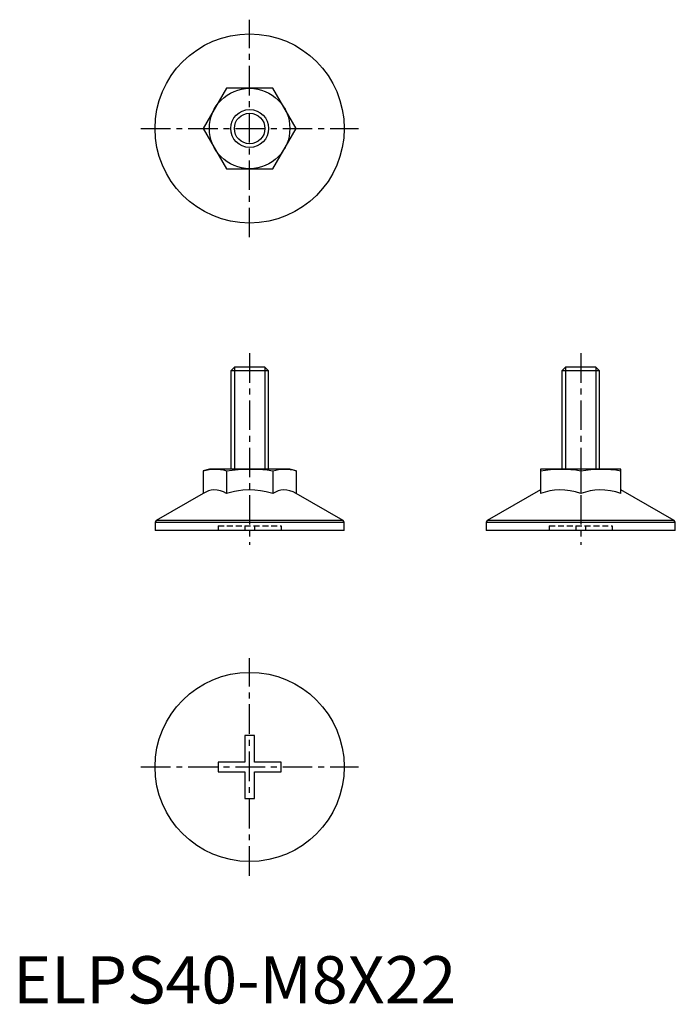
# Model space of a CAD drawing. Extents: x 1 to 140, y 0 to 208.
import ezdxf

# ---------------------------------------------------------------- set-up
doc = ezdxf.new("R2010")
doc.units = 0
doc.header["$LTSCALE"] = 5
doc.header["$MEASUREMENT"] = 0
doc.linetypes.add('CENTER', pattern=[2, 1.25, -0.25, 0.25, -0.25])
doc.linetypes.add('HIDDEN', pattern=[0.375, 0.25, -0.125])
doc.layers.get('0').update_dxf_attribs({"linetype": 'CONTINUOUS'})
for name, color, linetype in [('1', 1, 'CENTER'), ('2', 2, 'HIDDEN'), ('3', 3, 'CONTINUOUS')]:
    doc.layers.add(name, color=color, linetype=linetype)
doc.styles.add('STANDARD1', font='arial.ttf')

msp = doc.modelspace()

# ---------------------------------------------------------------- linework, layer by layer
for p, q in [((45.09, 193.5), (40.19, 185)), ((54.91, 193.5), (45.09, 193.5)), ((59.81, 185), (54.91, 193.5)), ((40.19, 185), (45.09, 176.5)), ((54.91, 176.5), (59.81, 185)), ((45.09, 176.5), (54.91, 176.5)), ((46.77, 134.5), (46, 133.73)), ((54, 133.73), (46, 133.73)), ((46, 133.73), (46, 113)), ((53.23, 134.5), (46.77, 134.5)), ((54, 133.73), (53.23, 134.5)), ((54, 113), (54, 133.73)), ((116.77, 134.5), (116, 133.73)), ((116, 133.73), (116, 113)), ((124, 133.73), (116, 133.73)), ((123.23, 134.5), (116.77, 134.5)), ((124, 133.73), (123.23, 134.5)), ((124, 113), (124, 133.73)), ((41.5, 113), (40.19, 112.65)), ((40.19, 112.65), (40.19, 107.83)), ((58.5, 113), (41.5, 113)), ((45.09, 112.65), (45.09, 107.83)), ((54.91, 112.65), (54.91, 107.83)), ((59.81, 112.65), (58.5, 113)), ((59.81, 112.65), (59.81, 107.83)), ((128.5, 113), (111.5, 113)), ((111.5, 113), (111.5, 107.83)), ((120, 112.65), (120, 107.83)), ((128.5, 107.83), (128.5, 113)), ((111.5, 108.59), (100.25, 102.09)), ((139.75, 102.09), (128.5, 108.59)), ((40.19, 107.83), (30.25, 102.09)), ((69.75, 102.09), (59.81, 107.83)), ((69.75, 102.09), (30.25, 102.09)), ((139.75, 102.09), (100.25, 102.09)), ((30, 101.66), (30, 100)), ((70, 101.66), (30, 101.66)), ((70, 100), (30, 100)), ((70, 100), (70, 101.66)), ((100, 101.66), (100, 100)), ((140, 101.66), (100, 101.66)), ((140, 100), (100, 100)), ((140, 100), (140, 101.66)), ((51, 56.67), (49, 56.67)), ((49, 56.67), (49, 51)), ((51, 51), (51, 56.67)), ((43.33, 51), (43.33, 49)), ((49, 51), (43.33, 51)), ((56.67, 51), (51, 51)), ((56.67, 49), (56.67, 51)), ((43.33, 49), (49, 49)), ((49, 49), (49, 43.33)), ((51, 49), (56.67, 49)), ((51, 43.33), (51, 49)), ((49, 43.33), (51, 43.33))]:
    msp.add_line(p, q)
for points in [[(40.19, 112.65, 0), (40.79, 112.79, 0), (41.41, 112.91, 0), (42.02, 112.98, 0), (42.64, 113, 0)], [(42.64, 113, 0), (43.25, 112.98, 0), (43.87, 112.91, 0), (44.48, 112.8, 0), (45.09, 112.65, 0)], [(45.09, 112.65, 0), (46.31, 112.79, 0), (47.54, 112.91, 0), (48.77, 112.98, 0), (50, 113, 0)], [(50, 113, 0), (51.84, 112.95, 0), (53.68, 112.8, 0), (54.91, 112.65, 0)], [(54.91, 112.65, 0), (55.52, 112.79, 0), (56.13, 112.91, 0), (56.74, 112.98, 0), (57.36, 113, 0)], [(57.36, 113, 0), (57.97, 112.98, 0), (58.59, 112.91, 0), (59.2, 112.8, 0), (59.81, 112.65, 0)], [(111.5, 112.65, 0), (112.56, 112.79, 0), (113.62, 112.91, 0), (114.68, 112.98, 0), (115.75, 113, 0)], [(115.75, 113, 0), (116.81, 112.98, 0), (117.88, 112.91, 0), (118.94, 112.8, 0), (120, 112.65, 0)], [(120, 112.65, 0), (121.06, 112.79, 0), (122.12, 112.91, 0), (123.18, 112.98, 0), (124.25, 113, 0)], [(124.25, 113, 0), (125.31, 112.98, 0), (126.38, 112.91, 0), (127.44, 112.8, 0), (128.5, 112.65, 0)], [(45.09, 107.83, 0), (44.46, 108.16, 0), (43.81, 108.41, 0), (43.14, 108.56, 0), (42.46, 108.59, 0), (41.89, 108.51, 0), (41.32, 108.36, 0), (40.75, 108.13, 0), (40.19, 107.83, 0)], [(54.91, 107.83, 0), (53.51, 108.19, 0), (52.3, 108.41, 0), (51.07, 108.55, 0), (49.8, 108.59, 0), (48.54, 108.52, 0), (47.67, 108.41, 0), (46.81, 108.25, 0), (45.95, 108.06, 0), (45.09, 107.83, 0)], [(59.81, 107.83, 0), (59.18, 108.16, 0), (58.53, 108.41, 0), (57.86, 108.56, 0), (57.19, 108.59, 0), (56.62, 108.51, 0), (56.05, 108.36, 0), (55.47, 108.13, 0), (54.91, 107.83, 0)], [(120, 107.83, 0), (118.89, 108.16, 0), (117.77, 108.41, 0), (116.61, 108.56, 0), (115.45, 108.59, 0), (114.46, 108.51, 0), (113.47, 108.36, 0), (112.48, 108.13, 0), (111.5, 107.83, 0)], [(128.5, 107.83, 0), (127.39, 108.16, 0), (126.27, 108.41, 0), (125.11, 108.56, 0), (123.95, 108.59, 0), (122.96, 108.51, 0), (121.97, 108.36, 0), (120.98, 108.13, 0), (120, 107.83, 0)]]:
    msp.add_polyline3d(points)
for centre, radius in [((50, 185), 20), ((50, 185), 8.5), ((50, 185), 4), ((50, 50), 20)]:
    msp.add_circle(centre, radius)
for centre, start, end in [((30.5, 101.66), 120, 180), ((69.5, 101.66), 0, 60), ((100.5, 101.66), 120, 180), ((139.5, 101.66), 0, 60)]:
    msp.add_arc(centre, 0.5, start, end)
at = {"layer": '1'}
for p, q in [((50, 162), (50, 208)), ((27, 185), (73, 185)), ((50, 137.5), (50, 97)), ((120, 137.5), (120, 97)), ((50, 27), (50, 73)), ((27, 50), (73, 50))]:
    msp.add_line(p, q, dxfattribs=at)
at = {"layer": '2'}
for p, q in [((43.33, 101), (43.33, 100)), ((43.33, 101), (56.67, 101)), ((49, 101), (49, 100)), ((51, 101), (51, 100)), ((56.67, 101), (56.67, 100)), ((113.33, 101), (113.33, 100)), ((113.33, 101), (126.67, 101)), ((119, 101), (119, 100)), ((121, 101), (121, 100)), ((126.67, 101), (126.67, 100))]:
    msp.add_line(p, q, dxfattribs=at)
at = {"layer": '3'}
for p, q in [((46.77, 134.5), (46.77, 113)), ((53.23, 134.5), (53.23, 113)), ((116.77, 134.5), (116.77, 113)), ((123.23, 134.5), (123.23, 113))]:
    msp.add_line(p, q, dxfattribs=at)
msp.add_circle((50, 185), 3.23, dxfattribs=at)

# ---------------------------------------------------------------- texts
at = {"color": 3, "style": 'STANDARD1'}
msp.add_text('ELPS40-M8X22', height=10, dxfattribs=at).set_placement((0, 0))

doc.saveas('drawing.dxf')
